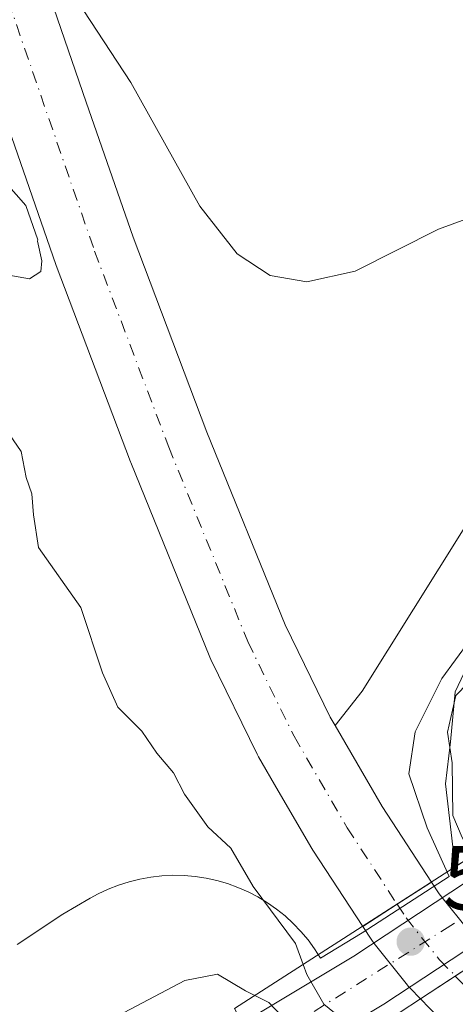
# Model space of a CAD drawing. Units: metres. Extents: x 631018 to 634515, y 4745873 to 4748252.
# Drawn here: x 632330 to 632378, y 4747106 to 4747214 of the extents above; entities that cross this region are included whole.
import ezdxf

# ---------------------------------------------------------------- set-up
doc = ezdxf.new("R2010")
doc.units = ezdxf.units.M
doc.header["$MEASUREMENT"] = 0
doc.linetypes.add('DGN Style 4', pattern=[2.6384748266838614, 1.318413404963828, -0.6592067024819142, 0.001648016756204785, -0.6592067024819142])
for name, color, linetype, lineweight in [('Arbolado forestal CxS', 92, 'Continuous', 0), ('Camino Cxs', 7, 'Continuous', 0), ('Carretera de calzada única Cxs', 7, 'Continuous', 13), ('Carretera de calzada única eje', 7, 'DGN Style 4', 0), ('Corriente natural Cxs', 4, 'Continuous', 13), ('Corriente natural eje', 4, 'DGN Style 4', 0), ('Corriente natural eje oculto', 9, 'DGN Style 4', 0), ('Corriente natural oculto Cxs', 9, 'Continuous', 13), ('Curva de nivel normal', 30, 'Continuous', 0), ('Espacio natural protegido', 121, 'Continuous', 13), ('Espacio natural protegido CxS', 121, 'Continuous', 0), ('Núcleo urbano CxS', 7, 'Continuous', 0), ('Puente Cxs', 1, 'Continuous', 13), ('Punto de cota en terreno', 7, 'Continuous', 0), ('Rótulo de punto de cota en construcción', 7, 'Continuous', 0), ('Suelo desnudo CxS', 253, 'Continuous', 0)]:
    doc.layers.add(name, color=color, linetype=linetype, lineweight=lineweight)
doc.styles.add('Style-Arial', font='txt')

# ---------------------------------------------------------------- blocks, each defined once
blk = doc.blocks.new('5PATER')
at = {"layer": 'Punto de cota en terreno', "linetype": 'Continuous', "lineweight": 0}
h = blk.add_hatch(color=51, dxfattribs=at)
edge = h.paths.add_edge_path()
edge.add_ellipse((0, 0), major_axis=(-0.1095731443231308, -0.1110710700762829), ratio=0.9994222409660322, start_angle=0, end_angle=360)

msp = doc.modelspace()

# ---------------------------------------------------------------- linework, layer by layer
at = {"layer": 'Arbolado forestal CxS', "color": 92, "linetype": 'Continuous', "lineweight": 0, "extrusion": (0.06212192792471671, -0.09454939430137645, 0.9935800310534422), "elevation": -408970.5904620072, "flags": 128}
msp.add_lwpolyline([(3135257.2755602, 3597008.671307758), (3135235.728868657, 3597006.853068667), (3135216.41396411, 3596997.933469428), (3135211.846942407, 3596996.403276478)], dxfattribs=at)
at = {"layer": 'Arbolado forestal CxS', "color": 92, "linetype": 'Continuous', "lineweight": 0}
for points in [[(632424.6171000004, 4747286.308300001, 591.7847999999941), (632428.0129000006, 4747269.317500001, 591.8880999999965), (632430.2763, 4747245.5297, 591.5366000000067), (632422.7679000003, 4747228.6031, 591.2351999999955), (632407.6331000002, 4747200.2203, 590.4437999999936), (632396.3113000002, 4747171.901900001, 589.7464999999938), (632379.2956999998, 4747158.560500001, 589.5408000000025), (632368.0195000004, 4747140.5481, 588.5280999999959), (632365.0377000002, 4747136.769300001, 588.358600000007), (632364.5020000003, 4747137.691400001, 588.3898000000045), (632359.5510999998, 4747147.817, 589.0108999999939), (632350.9497999996, 4747169.0032, 588.8576999999932), (632342.8305000003, 4747190.455600001, 588.659599999999), (632337.6645999998, 4747205.316199999, 588.0356000000029), (632332.5546000004, 4747220.2761, 588.876900000003), (632330.6697000006, 4747225.6984, 589.5296999999991), (632330.5467999997, 4747226.0075, 589.5531999999948), (632328.2467999998, 4747231.217499999, 589.6453000000038)], [(632294.8065999999, 4747276.371099999, 589.6119999999937), (632293.6664000005, 4747266.8508, 589.4382000000041), (632295.7301000003, 4747259.5483, 589.5359000000026), (632297.6350999996, 4747255.897, 589.4630999999936), (632300.6513999999, 4747250.182, 589.3800999999949), (632304.6201, 4747246.054500001, 589.4884000000021), (632308.1125999996, 4747242.4033, 589.4692000000068), (632311.6051000003, 4747240.657000001, 589.7758999999933), (632315.5739000002, 4747239.2283, 589.7727000000014), (632320.8126999997, 4747237.640799999, 589.7635000000009), (632325.4773000004, 4747235.532600001, 589.824299999993), (632325.8063000003, 4747235.0876, 589.7992999999988), (632327.9062999999, 4747231.8476, 589.6459000000032), (632328.0272000004, 4747231.6501, 589.6478999999963), (632328.2467999998, 4747231.217499999, 589.6453000000038), (632330.5467999997, 4747226.0075, 589.5531999999948), (632330.6697000006, 4747225.6984, 589.5296999999991), (632332.5546000004, 4747220.2761, 588.876900000003), (632337.6645999998, 4747205.316199999, 588.0356000000029), (632342.8305000003, 4747190.455600001, 588.659599999999), (632350.9497999996, 4747169.0032, 588.8576999999932), (632359.5510999998, 4747147.817, 589.0108999999939), (632364.5020000003, 4747137.691400001, 588.3898000000045), (632365.0377000002, 4747136.769300001, 588.358600000007)], [(632329.1556000002, 4747202.384, 589.6183000000019), (632334.3496000003, 4747187.442500001, 589.5532999999997), (632334.3815000001, 4747187.3541, 589.5492999999988), (632342.5515000002, 4747165.767200001, 588.9198000000034), (632342.5905999999, 4747165.667300001, 588.915599999993), (632351.2706000004, 4747144.2873, 588.4113000000071), (632351.3975000001, 4747144.0034, 588.400999999998), (632356.4874999998, 4747133.593400001, 588.3307000000059), (632356.6359999999, 4747133.314900001, 588.3334000000032), (632358.8021999998, 4747129.586100001, 588.7250000000058), (632362.4890000002, 4747123.239700001, 588.3334000000032), (632362.6131999996, 4747123.0383, 588.3043999999937), (632368.0815000003, 4747114.6711, 588.0914000000049), (632369.0832000002, 4747113.138300001, 588.1125000000029), (632369.3362999996, 4747112.789000001, 588.1138999999966), (632373.0163000004, 4747108.188999999, 587.9042000000045), (632373.0828999998, 4747108.107600001, 587.8994999999995), (632373.2991000004, 4747107.867900001, 587.8840000000055), (632374.4309, 4747106.700400001, 587.8785000000062), (632377.4190999996, 4747103.617900001, 587.6594000000041)], [(632329.1556000002, 4747202.384, 589.6183000000019), (632334.3496000003, 4747187.442500001, 589.5532999999997), (632334.3815000001, 4747187.3541, 589.5492999999988), (632342.5515000002, 4747165.767200001, 588.9198000000034), (632342.5905999999, 4747165.667300001, 588.915599999993), (632351.2706000004, 4747144.2873, 588.4113000000071), (632351.3975000001, 4747144.0034, 588.400999999998), (632356.4874999998, 4747133.593400001, 588.3307000000059), (632356.6359999999, 4747133.314900001, 588.3334000000032), (632358.8021999998, 4747129.586100001, 588.7250000000058), (632362.4890000002, 4747123.239700001, 588.3334000000032), (632362.6131999996, 4747123.0383, 588.3043999999937), (632368.0815000003, 4747114.6711, 588.0914000000049), (632369.0832000002, 4747113.138300001, 588.1125000000029), (632369.3362999996, 4747112.789000001, 588.1138999999966), (632373.0163000004, 4747108.188999999, 587.9042000000045), (632373.0828999998, 4747108.107600001, 587.8994999999995), (632373.2991000004, 4747107.867900001, 587.8840000000055), (632374.4309, 4747106.700400001, 587.8785000000062), (632377.4190999996, 4747103.617900001, 587.6594000000041)]]:
    msp.add_polyline3d(points, dxfattribs=at)
at = {"layer": 'Camino Cxs', "color": 7, "linetype": 'Continuous', "lineweight": 0}
msp.add_polyline3d([(632380.5680999998, 4747122.688100001, 596.5804999999964), (632378.2676999997, 4747121.211100001, 596.9864999999991), (632377.1737000003, 4747130.327299999, 595.3472000000038), (632377.7188999997, 4747134.9597, 595.498900000006), (632378.2679000003, 4747140.4509, 593.1753999999928), (632380.5746999999, 4747145.352700001, 590.6521999999968), (632384.9937000005, 4747149.4957, 590.0972000000038), (632391.6271000003, 4747155.333100001, 590.1003000000055), (632403.2156999996, 4747165.341499999, 590.2764000000025), (632408.0975000003, 4747170.7369, 590.2593999999954), (632411.9599000001, 4747177.689300001, 590.3824000000022), (632414.5504999999, 4747184.166099999, 594.9980000000069), (632416.1195, 4747189.9191, 594.359700000001), (632418.4929000001, 4747189.2719, 592.256899999993), (632416.8869000003, 4747183.383099999, 592.199299999993), (632414.1860999997, 4747176.630899999, 590.7102000000014), (632410.1108999997, 4747169.295700001, 590.7719999999972), (632404.9382999997, 4747163.578700001, 590.7681000000011), (632393.2437000005, 4747153.478700001, 590.4982000000019), (632386.6479000002, 4747147.674500001, 590.4775999999983), (632382.6003000002, 4747143.879699999, 590.5320999999967), (632380.6737000003, 4747139.785700001, 592.1680000000051), (632380.1645000001, 4747134.693499999, 593.6457999999984), (632379.6511000004, 4747130.3301, 593.8328000000038)], close=True, dxfattribs=at)
msp.add_polyline3d([(632378.2676999997, 4747121.211100001, 596.9864999999991), (632377.1737000003, 4747130.327299999, 595.3472000000038), (632377.7188999997, 4747134.9597, 595.498900000006), (632378.2679000003, 4747140.4509, 593.1753999999928), (632380.5746999999, 4747145.352700001, 590.6521999999968), (632384.9937000005, 4747149.4957, 590.0972000000038), (632391.6271000003, 4747155.333100001, 590.1003000000055), (632403.2156999996, 4747165.341499999, 590.2764000000025), (632408.0975000003, 4747170.7369, 590.2593999999954), (632411.9599000001, 4747177.689300001, 590.3824000000022), (632414.5504999999, 4747184.166099999, 594.9980000000069), (632416.1195, 4747189.9191, 594.359700000001), (632418.4929000001, 4747189.2719, 592.256899999993), (632416.8869000003, 4747183.383099999, 592.199299999993), (632414.1860999997, 4747176.630899999, 590.7102000000014), (632410.1108999997, 4747169.295700001, 590.7719999999972), (632404.9382999997, 4747163.578700001, 590.7681000000011), (632393.2437000005, 4747153.478700001, 590.4982000000019), (632386.6479000002, 4747147.674500001, 590.4775999999983), (632382.6003000002, 4747143.879699999, 590.5320999999967), (632380.6737000003, 4747139.785700001, 592.1680000000051), (632380.1645000001, 4747134.693499999, 593.6457999999984), (632379.6511000004, 4747130.3301, 593.8328000000038), (632380.5680999998, 4747122.688100001, 596.5804999999964)], dxfattribs=at)
at = {"layer": 'Carretera de calzada única Cxs', "color": 7, "linetype": 'Continuous', "lineweight": 13, "extrusion": (0.5241745562213533, -0.8332333416260845, 0.1759637264119397), "elevation": -3623875.796423825, "flags": 128}
msp.add_lwpolyline([(3063003.381237783, 648385.737887195), (3063017.691464828, 648384.0597018843), (3063032.676583472, 648385.9126135105)], dxfattribs=at)
at = {"layer": 'Carretera de calzada única Cxs', "color": 7, "linetype": 'Continuous', "lineweight": 13, "extrusion": (-0.1424518392988753, -0.0941536984676292, 0.9853134295975238), "elevation": -536452.6796897853, "flags": 128}
msp.add_lwpolyline([(-3611561.162118248, 3099008.495325097), (-3611561.162118248, 3098992.340063458)], dxfattribs=at)
at = {"layer": 'Carretera de calzada única Cxs', "color": 7, "linetype": 'Continuous', "lineweight": 13}
msp.add_polyline3d([(632370.4200999998, 4747106.100099999, 595.999299999996), (632357.7301000003, 4747098.4901, 598.6444999999949), (632356.2801000001, 4747101.2601, 598.689400000003), (632354.8300999999, 4747104.020099999, 598.0598999999929), (632367.1001000004, 4747111.390100001, 596.4079000000056), (632379.6103999997, 4747119.645400001, 598.2317999999941), (632381.8788999999, 4747121.142300001, 597.8089999999938), (632383.8000999996, 4747122.4101, 597.8390999999974), (632389.4600999998, 4747126.5601, 598.7170000000042), (632393.2500999998, 4747121.590100001, 599.2553000000044), (632387.3501000004, 4747117.290100001, 599.4630000000034), (632385.9373000005, 4747116.3563, 598.9551999999967), (632383.6995999999, 4747114.8773, 598.7578999999969)], close=True, dxfattribs=at)
at = {"layer": 'Carretera de calzada única eje', "color": 7, "linetype": 'DGN Style 4', "lineweight": 0}
msp.add_polyline3d([(632391.3501000004, 4747124.0801, 599.4459000000061), (632382.6794999996, 4747118.1249, 599.6382000000012), (632377.7801000001, 4747114.7601, 598.0176000000065), (632356.2801000001, 4747101.2601, 598.689400000003)], dxfattribs=at)
at = {"layer": 'Corriente natural Cxs', "color": 4, "linetype": 'Continuous', "lineweight": 13, "extrusion": (0.5402745628535311, -0.8414887977468423, 3.307599758750533e-09), "elevation": -3652991.428553452, "flags": 128}
msp.add_lwpolyline([(3096884.960617697, 587.9345826335683), (3096880.460498372, 587.7278826335732), (3096875.960379049, 588.1034826335728)], dxfattribs=at)
at = {"layer": 'Corriente natural Cxs', "color": 4, "linetype": 'Continuous', "lineweight": 13, "extrusion": (0.5482673899695809, -0.8363030964285278, 1.113950709719159e-09), "elevation": -3623309.753907436, "flags": 128}
msp.add_lwpolyline([(3131540.495199316, 587.8825361884781), (3131545.077270119, 587.5098361884709), (3131549.659340921, 588.2262361884757)], dxfattribs=at)
at = {"layer": 'Corriente natural Cxs', "color": 4, "linetype": 'Continuous', "lineweight": 13}
for points in [[(632328.2467999998, 4747231.217499999, 589.6453000000038), (632330.5467999997, 4747226.0075, 589.5531999999948), (632330.6697000006, 4747225.6984, 589.5296999999991), (632332.5546000004, 4747220.2761, 588.876900000003), (632337.6645999998, 4747205.316199999, 588.0356000000029), (632342.8305000003, 4747190.455600001, 588.659599999999), (632350.9497999996, 4747169.0032, 588.8576999999932), (632359.5510999998, 4747147.817, 589.0108999999939), (632364.5020000003, 4747137.691400001, 588.3898000000045), (632365.0377000002, 4747136.769300001, 588.358600000007), (632370.2117, 4747127.8629, 588.0084000000061), (632375.6551000001, 4747119.533700001, 587.9225000000006)], [(632332.5546000004, 4747220.2761, 588.876900000003), (632337.6645999998, 4747205.316199999, 588.0356000000029), (632342.8305000003, 4747190.455600001, 588.659599999999), (632350.9497999996, 4747169.0032, 588.8576999999932), (632359.5510999998, 4747147.817, 589.0108999999939), (632364.5020000003, 4747137.691400001, 588.3898000000045), (632365.0377000002, 4747136.769300001, 588.358600000007), (632370.2117, 4747127.8629, 588.0084000000061), (632375.6551000001, 4747119.533700001, 587.9225000000006), (632371.8683000002, 4747117.102399999, 587.7158000000054), (632368.0815000003, 4747114.6711, 588.0914000000049), (632362.6131999996, 4747123.0383, 588.3043999999937), (632362.4890000002, 4747123.239700001, 588.3334000000032), (632358.8021999998, 4747129.586100001, 588.7250000000058), (632356.6359999999, 4747133.314900001, 588.3334000000032), (632356.4874999998, 4747133.593400001, 588.3307000000059), (632351.3975000001, 4747144.0034, 588.400999999998), (632351.2706000004, 4747144.2873, 588.4113000000071), (632342.5905999999, 4747165.667300001, 588.915599999993), (632342.5515000002, 4747165.767200001, 588.9198000000034), (632334.3815000001, 4747187.3541, 589.5492999999988), (632334.3496000003, 4747187.442500001, 589.5532999999997), (632329.1556000002, 4747202.384, 589.6183000000019)], [(632368.0815000003, 4747114.6711, 588.0914000000049), (632362.6131999996, 4747123.0383, 588.3043999999937), (632362.4890000002, 4747123.239700001, 588.3334000000032), (632358.8021999998, 4747129.586100001, 588.7250000000058), (632356.6359999999, 4747133.314900001, 588.3334000000032), (632356.4874999998, 4747133.593400001, 588.3307000000059), (632351.3975000001, 4747144.0034, 588.400999999998), (632351.2706000004, 4747144.2873, 588.4113000000071), (632342.5905999999, 4747165.667300001, 588.915599999993), (632342.5515000002, 4747165.767200001, 588.9198000000034), (632334.3815000001, 4747187.3541, 589.5492999999988), (632334.3496000003, 4747187.442500001, 589.5532999999997), (632329.1556000002, 4747202.384, 589.6183000000019)], [(632408.199, 4747079.085700001, 586.5917999999947), (632406.6322, 4747080.6733, 586.6613999999972), (632401.9669000005, 4747085.027000001, 586.7774000000063), (632397.2498000005, 4747089.132900001, 586.9404999999971), (632387.6662, 4747095.968900001, 587.1692000000039), (632377.9753000002, 4747103.131300001, 587.6196000000054), (632377.7576000001, 4747103.3029, 587.6328000000067), (632377.4190999996, 4747103.617900001, 587.6594000000041), (632374.4309, 4747106.700400001, 587.8785000000062)]]:
    msp.add_polyline3d(points, dxfattribs=at)
msp.add_polyline3d([(632415.8699000003, 4747084.1249, 587.5524000000005), (632412.0154999997, 4747081.592900001, 587.0515000000014), (632408.199, 4747079.085700001, 586.5917999999947), (632406.6322, 4747080.6733, 586.6613999999972), (632401.9669000005, 4747085.027000001, 586.7774000000063), (632397.2498000005, 4747089.132900001, 586.9404999999971), (632387.6662, 4747095.968900001, 587.1692000000039), (632377.9753000002, 4747103.131300001, 587.6196000000054), (632377.7576000001, 4747103.3029, 587.6328000000067), (632377.4190999996, 4747103.617900001, 587.6594000000041), (632374.4309, 4747106.700400001, 587.8785000000062), (632378.2629000006, 4747109.2126, 587.505799999999), (632382.0948999999, 4747111.7248, 588.2222000000038), (632383.6229999998, 4747110.148499999, 588.1502999999939), (632392.9541999997, 4747103.251499999, 588.1465999999928), (632402.6531999996, 4747096.333699999, 588.2048000000068), (632402.9636000004, 4747096.0908, 588.1686999999947), (632407.9346000003, 4747091.7643, 587.7241999999969), (632408.0503000002, 4747091.6601, 587.7262000000047), (632412.8403000003, 4747087.190099999, 587.7448000000004), (632412.9730000002, 4747087.061000001, 587.741200000004), (632415.2339000005, 4747084.770099999, 587.609700000001)], close=True, dxfattribs=at)
at = {"layer": 'Corriente natural eje', "color": 4, "linetype": 'DGN Style 4', "lineweight": 0}
for points in [[(632349.8923000004, 4747379.565400001, 590.668399999995), (632345.7801000001, 4747371.3201, 590.4765000000043), (632338.7500999998, 4747359.9301, 590.483600000007), (632309.1700999998, 4747318.720100001, 590.3800999999949), (632302.3601000002, 4747308.190099999, 590.1180000000022), (632296.1101000002, 4747297.1501, 590.0108000000037), (632292.4600999998, 4747288.550100001, 589.7981), (632290.3501000004, 4747279.610099999, 589.6821000000054), (632290.3191000001, 4747277.322100001, 589.6296000000002), (632289.3800999997, 4747264.469599999, 589.9238999999943), (632292.0789000001, 4747255.1033, 589.247199999998), (632296.0476000002, 4747248.435799999, 588.9351000000024), (632305.4139, 4747239.069499999, 589.2553999999947), (632310.9700999996, 4747235.1007, 589.618100000007), (632314.7801999999, 4747233.672, 589.4983000000066), (632320.0188999996, 4747231.4495, 589.2709999999934), (632325.551, 4747226.181500001, 589.056500000006), (632326.4301000005, 4747224.190099999, 588.9894000000058), (632338.6001000004, 4747188.920100001, 589.0589999999938), (632346.7600999996, 4747167.360099999, 588.7946999999986), (632355.4401000004, 4747145.9801, 588.8960999999981), (632360.5301000001, 4747135.5701, 588.351800000004), (632366.3800999997, 4747125.5001, 588.079899999997), (632371.8683000002, 4747117.102399999, 587.7158000000054)], [(632378.2629000006, 4747109.2126, 587.505799999999), (632380.6501000002, 4747106.7501, 587.3417999999947), (632390.3101000005, 4747099.610099999, 587.3034000000043), (632400.0401, 4747092.670100001, 587.1803000000073), (632404.9801000003, 4747088.370100001, 587.1925000000047), (632409.7701000003, 4747083.9001, 587.0950000000012), (632412.0154999997, 4747081.592900001, 587.0515000000014)]]:
    msp.add_polyline3d(points, dxfattribs=at)
at = {"layer": 'Corriente natural eje oculto', "color": 9, "linetype": 'DGN Style 4', "lineweight": 0}
msp.add_polyline3d([(632371.8683000002, 4747117.102399999, 587.7158000000054), (632372.8501000004, 4747115.600099999, 587.7373999999982), (632376.5301000001, 4747111.0001, 587.5282000000007), (632378.2629000006, 4747109.2126, 587.505799999999)], dxfattribs=at)
at = {"layer": 'Corriente natural oculto Cxs', "color": 9, "linetype": 'Continuous', "lineweight": 13, "extrusion": (0.5402745628535311, -0.8414887977468423, 3.307599758750533e-09), "elevation": -3652991.428553452, "flags": 128}
msp.add_lwpolyline([(3096884.960617697, 587.9345826335683), (3096880.460498372, 587.7278826335732), (3096875.960379049, 588.1034826335728)], dxfattribs=at)
at = {"layer": 'Corriente natural oculto Cxs', "color": 9, "linetype": 'Continuous', "lineweight": 13, "extrusion": (0.5482673899695809, -0.8363030964285278, 1.113950709719159e-09), "elevation": -3623309.753907436, "flags": 128}
msp.add_lwpolyline([(3131540.495199316, 587.8825361884781), (3131545.077270119, 587.5098361884709), (3131549.659340921, 588.2262361884757)], dxfattribs=at)
at = {"layer": 'Corriente natural oculto Cxs', "color": 9, "linetype": 'Continuous', "lineweight": 13}
msp.add_polyline3d([(632382.0948999999, 4747111.7248, 588.2222000000038), (632378.2629000006, 4747109.2126, 587.505799999999), (632374.4309, 4747106.700400001, 587.8785000000062), (632373.2991000004, 4747107.867900001, 587.8840000000055), (632373.0828999998, 4747108.107600001, 587.8994999999995), (632373.0162000004, 4747108.188999999, 587.9042000000045), (632369.3361999998, 4747112.789000001, 588.1138999999966), (632369.0832000002, 4747113.138300001, 588.1125000000029), (632368.0815000003, 4747114.6711, 588.0914000000049), (632371.8683000002, 4747117.102399999, 587.7158000000054), (632375.6551000001, 4747119.533700001, 587.9225000000006), (632376.4989, 4747118.2426, 587.8190000000031), (632379.9101999998, 4747113.978499999, 588.2011999999959)], close=True, dxfattribs=at)
for points in [[(632375.6551000001, 4747119.533700001, 587.9225000000006), (632376.4989, 4747118.2426, 587.8190000000031), (632379.9101999998, 4747113.978499999, 588.2011999999959), (632382.0948999999, 4747111.7248, 588.2222000000038)], [(632374.4309, 4747106.700400001, 587.8785000000062), (632373.2991000004, 4747107.867900001, 587.8840000000055), (632373.0828999998, 4747108.107600001, 587.8994999999995), (632373.0162000004, 4747108.188999999, 587.9042000000045), (632369.3361999998, 4747112.789000001, 588.1138999999966), (632369.0832000002, 4747113.138300001, 588.1125000000029), (632368.0815000003, 4747114.6711, 588.0914000000049)]]:
    msp.add_polyline3d(points, dxfattribs=at)
at = {"layer": 'Curva de nivel normal', "color": 30, "linetype": 'Continuous', "lineweight": 0, "flags": 128}
for points, elevation in [([(632332.9500000002, 4747222.199999999), (632342.5899999999, 4747207.480000001), (632350.1699999999, 4747193.869999999), (632354.2599999999, 4747188.640000001), (632357.9100000003, 4747186.24), (632361.9299999997, 4747185.539999999), (632367.2400000002, 4747186.710000001), (632376.4100000003, 4747191.33), (632380.9100000003, 4747192.99), (632384.1399999997, 4747192.939999999), (632387.0700000003, 4747191.42), (632390.3499999996, 4747187.689999999), (632395.3300000001, 4747177.980000001), (632398.1900000004, 4747166.980000001), (632396.8499999996, 4747160.460000001), (632392.5499999998, 4747154.699999999), (632378.3200000003, 4747140.039999999), (632377.4199999999, 4747136.039999999), (632377.9299999997, 4747132.67), (632378.0099999999, 4747126.850000001), (632379.0199999996, 4747124.430000001), (632380.0705000004, 4747122.369000001)], 590), ([(632328.9600000001, 4747186.32), (632331.4500000002, 4747185.880000001), (632332.7000000002, 4747186.699999999), (632332.7800000003, 4747187.850000001), (632332.3099999997, 4747190.01), (632332.3468000004, 4747190.158299999), (632331.0327000003, 4747193.9387), (632331.0300000003, 4747193.939999999), (632328.0700000003, 4747197.289999999)], 590), ([(632361.54, 4747110.470000001), (632360.7000000002, 4747112.779999999), (632356.0199999996, 4747119.039999999), (632353.5899999999, 4747123.279999999), (632351.0700000003, 4747125.600000001), (632348.4900000002, 4747129.199999999), (632347.2599999999, 4747131.539999999), (632345.4400000004, 4747133.699999999), (632343.79, 4747136.119999999), (632341.1600000003, 4747138.77), (632339.4800000006, 4747142.550000001), (632337.0999999996, 4747149.720000001), (632332.4199999999, 4747156.34), (632331.8899999997, 4747159.930000001), (632331.6799999997, 4747162.24), (632331.0800000001, 4747164.02), (632330.5300000003, 4747166.890000001), (632328.4500000002, 4747169.92)], 590), ([(632356.2199999997, 4747107.060000001), (632355.1799999997, 4747107.58), (632352.1200000001, 4747109.42), (632348.54, 4747108.699999999), (632297.7599999999, 4747081.960000001), (632276.7599999999, 4747075.91), (632270, 4747075.82), (632265.7400000002, 4747077.640000001), (632264.1500000004, 4747079.67), (632263.3600000005, 4747082), (632261.3700000001, 4747086.34), (632260, 4747092.859999999), (632257.8799999999, 4747098.75), (632252.3200000003, 4747109.560000001), (632248.3399999999, 4747115.25), (632243.8600000005, 4747121.439999999), (632237.6900000004, 4747128.84), (632228, 4747141.850000001), (632223.0300000003, 4747150.180000001), (632217.1200000001, 4747159.960000001)], 595), ([(632361.54, 4747110.470000001), (632361.9299999997, 4747109.380000001), (632363.8099999997, 4747106.100000001), (632366.1399999997, 4747104.220000001), (632367.9199999999, 4747102.600000001), (632367.9683999997, 4747102.4637)], 590), ([(632356.2199999997, 4747107.060000001), (632357.7599999999, 4747106.289999999), (632359.8700000001, 4747104.07), (632360.7699999996, 4747101.060000001), (632360.6699999999, 4747097.6798)], 595)]:
    msp.add_lwpolyline(points, dxfattribs=dict(at, elevation=elevation))
at = {"layer": 'Espacio natural protegido', "color": 121, "linetype": 'Continuous', "lineweight": 13, "flags": 128}
msp.add_lwpolyline([(632379.7943000012, 4747146.015400001), (632376.7662000012, 4747141.937400003), (632375.1301000013, 4747138.629400001), (632373.8670000012, 4747136.076500001), (632373.1659000019, 4747131.458500001), (632375.1758000002, 4747125.506500001), (632377.5956000012, 4747120.137499998), (632368.6285000012, 4747114.346600002), (632368.0114000018, 4747113.967599999), (632363.4543000018, 4747111.165700001), (632362.7994000019, 4747112.194700004), (632362.0784000012, 4747113.1777), (632361.2954000003, 4747114.111700002), (632360.4515000012, 4747114.9917), (632359.5525000015, 4747115.814699999), (632358.6015000006, 4747116.576700001), (632357.6025000003, 4747117.275699997), (632356.5595000022, 4747117.906700001), (632355.4775000006, 4747118.468800004), (632354.3606000004, 4747118.957799999), (632353.214600001, 4747119.372800001), (632352.043600001, 4747119.712800001), (632350.8536000019, 4747119.973800001), (632349.6476, 4747120.156800001), (632348.4336000013, 4747120.260900003), (632347.2145999996, 4747120.2839), (632345.9966000012, 4747120.227900002), (632344.785600001, 4747120.091899998), (632343.5856000007, 4747119.876900002), (632342.4025999998, 4747119.584000002), (632341.2406000021, 4747119.213), (632340.1056000005, 4747118.768000001), (632339.0026000022, 4747118.249), (632338.1125000018, 4747117.762), (632335.1255000017, 4747116.0201), (632330.102400002, 4747112.665200002)], dxfattribs=at)
at = {"layer": 'Espacio natural protegido CxS', "color": 121, "linetype": 'Continuous', "lineweight": 0, "flags": 128}
msp.add_lwpolyline([(632379.7943000006, 4747146.0154), (632376.7662000007, 4747141.937400001), (632375.1301000008, 4747138.6294), (632373.8670000006, 4747136.076500001), (632373.1659000012, 4747131.458500001), (632375.1757999996, 4747125.5065), (632377.5956000006, 4747120.137499999), (632368.6285000006, 4747114.346600001), (632368.0114000012, 4747113.967599999), (632363.4543000013, 4747111.1657), (632362.7993999991, 4747112.194700002), (632362.0784000006, 4747113.1777), (632361.2953999997, 4747114.111700002), (632360.4515000007, 4747114.991699999), (632359.552500001, 4747115.8147), (632358.6015, 4747116.5767), (632357.6024999997, 4747117.275699998), (632356.5594999995, 4747117.9067), (632355.4775, 4747118.468800002), (632354.3605999998, 4747118.9578), (632353.2146000006, 4747119.3728), (632352.0436000006, 4747119.7128), (632350.8535999992, 4747119.9738), (632349.6475999994, 4747120.1568), (632348.4336000007, 4747120.260900001), (632347.2145999991, 4747120.283899999), (632345.9966000007, 4747120.227900002), (632344.7856000004, 4747120.091899999), (632343.5856000001, 4747119.876900001), (632342.4025999992, 4747119.584000001), (632341.2405999993, 4747119.212999999), (632340.1055999999, 4747118.768), (632339.0025999994, 4747118.249), (632338.1124999989, 4747117.761999999), (632335.1255000011, 4747116.020099999), (632330.1023999992, 4747112.665200002)], dxfattribs=at)
at = {"layer": 'Núcleo urbano CxS', "color": 7, "linetype": 'Continuous', "lineweight": 0, "extrusion": (0.06212192792471671, -0.09454939430137645, 0.9935800310534422), "elevation": -408970.5904620072, "flags": 128}
msp.add_lwpolyline([(3135257.2755602, 3597008.671307758), (3135235.728868657, 3597006.853068667), (3135216.41396411, 3596997.933469428), (3135211.846942407, 3596996.403276478)], dxfattribs=at)
at = {"layer": 'Núcleo urbano CxS', "color": 7, "linetype": 'Continuous', "lineweight": 0}
for points in [[(632485.5225000001, 4747194.442500001, 595.7109000000055), (632457.2978999997, 4747156.487700001, 593.227899999998), (632429.0734999999, 4747127.2919, 591.931500000006), (632412.9515000005, 4747112.346100001, 590.619200000001), (632406.0499, 4747107.7763, 590.1628999999957), (632398.7671999997, 4747102.112299999, 588.8754999999946), (632396.1836999999, 4747100.948100001, 588.244399999996), (632392.9541999997, 4747103.251499999, 588.1465999999928), (632383.6229999998, 4747110.148499999, 588.1502999999939), (632382.0949999997, 4747111.7248, 588.2222999999941), (632379.9101999998, 4747113.978499999, 588.2011999999959), (632376.4989, 4747118.2426, 587.8190000000031), (632375.6551000001, 4747119.533700001, 587.9225000000006), (632370.2117, 4747127.8629, 588.0084000000061), (632365.0377000002, 4747136.769300001, 588.358600000007), (632368.0195000004, 4747140.5481, 588.5280999999959), (632379.2956999998, 4747158.560500001, 589.5408000000025), (632396.3113000002, 4747171.901900001, 589.7464999999938), (632411.5566999996, 4747184.7119, 590.2112999999954), (632431.9955000002, 4747214.880899999, 591.0776999999945), (632458.2739000004, 4747273.2731, 594.2094999999972), (632477.7395000001, 4747311.2281, 597.1996999999974)], [(632365.0377000002, 4747136.769300001, 588.358600000007), (632370.2117, 4747127.8629, 588.0084000000061), (632375.6551000001, 4747119.533700001, 587.9225000000006), (632376.4989, 4747118.2426, 587.8190000000031), (632379.9101999998, 4747113.978499999, 588.2011999999959), (632382.0949999997, 4747111.7248, 588.2222999999941), (632383.6229999998, 4747110.148499999, 588.1502999999939), (632392.9541999997, 4747103.251499999, 588.1465999999928), (632396.1836999999, 4747100.948100001, 588.244399999996)]]:
    msp.add_polyline3d(points, dxfattribs=at)
at = {"layer": 'Puente Cxs', "color": 1, "linetype": 'Continuous', "lineweight": 13}
msp.add_polyline3d([(632394.5500999996, 4747119.890100001, 598.425700000007), (632358.7801000001, 4747096.440099999, 597.8941000000051), (632357.7301000003, 4747098.4901, 598.6444999999949), (632356.2801000001, 4747101.2601, 598.689400000003), (632354.8300999999, 4747104.020099999, 598.0598999999929), (632354.0000999998, 4747105.630100001, 597.4379999999946), (632388.5301000001, 4747127.800100001, 598.1858999999968), (632389.4600999998, 4747126.5601, 598.7170000000042), (632393.2500999998, 4747121.590100001, 599.2553000000044)], close=True, dxfattribs=at)
msp.add_polyline3d([(632394.5500999996, 4747119.890100001, 598.425700000007), (632358.7801000001, 4747096.440099999, 597.8941000000051), (632357.7301000003, 4747098.4901, 598.6444999999949), (632356.2801000001, 4747101.2601, 598.689400000003), (632354.8300999999, 4747104.020099999, 598.0598999999929), (632354.0000999998, 4747105.630100001, 597.4379999999946), (632388.5301000001, 4747127.800100001, 598.1858999999968), (632389.4600999998, 4747126.5601, 598.7170000000042), (632393.2500999998, 4747121.590100001, 599.2553000000044), (632394.5500999996, 4747119.890100001, 598.425700000007)], dxfattribs=at)
at = {"layer": 'Suelo desnudo CxS', "color": 253, "linetype": 'Continuous', "lineweight": 0}
for points in [[(632294.8065999999, 4747276.371099999, 589.6119999999937), (632293.6664000005, 4747266.8508, 589.4382000000041), (632295.7301000003, 4747259.5483, 589.5359000000026), (632297.6350999996, 4747255.897, 589.4630999999936), (632300.6513999999, 4747250.182, 589.3800999999949), (632304.6201, 4747246.054500001, 589.4884000000021), (632308.1125999996, 4747242.4033, 589.4692000000068), (632311.6051000003, 4747240.657000001, 589.7758999999933), (632315.5739000002, 4747239.2283, 589.7727000000014), (632320.8126999997, 4747237.640799999, 589.7635000000009), (632325.4773000004, 4747235.532600001, 589.824299999993), (632325.8063000003, 4747235.0876, 589.7992999999988), (632327.9062999999, 4747231.8476, 589.6459000000032), (632328.0272000004, 4747231.6501, 589.6478999999963), (632328.2467999998, 4747231.217499999, 589.6453000000038), (632330.5467999997, 4747226.0075, 589.5531999999948), (632330.6697000006, 4747225.6984, 589.5296999999991), (632332.5546000004, 4747220.2761, 588.876900000003), (632337.6645999998, 4747205.316199999, 588.0356000000029), (632342.8305000003, 4747190.455600001, 588.659599999999), (632350.9497999996, 4747169.0032, 588.8576999999932), (632359.5510999998, 4747147.817, 589.0108999999939), (632364.5020000003, 4747137.691400001, 588.3898000000045), (632365.0377000002, 4747136.769300001, 588.358600000007)], [(632328.2467999998, 4747231.217499999, 589.6453000000038), (632330.5467999997, 4747226.0075, 589.5531999999948), (632330.6697000006, 4747225.6984, 589.5296999999991), (632332.5546000004, 4747220.2761, 588.876900000003), (632337.6645999998, 4747205.316199999, 588.0356000000029), (632342.8305000003, 4747190.455600001, 588.659599999999), (632350.9497999996, 4747169.0032, 588.8576999999932), (632359.5510999998, 4747147.817, 589.0108999999939), (632364.5020000003, 4747137.691400001, 588.3898000000045), (632365.0377000002, 4747136.769300001, 588.358600000007), (632370.2117, 4747127.8629, 588.0084000000061), (632375.6551000001, 4747119.533700001, 587.9225000000006), (632376.4989, 4747118.2426, 587.8190000000031), (632379.9101999998, 4747113.978499999, 588.2011999999959), (632382.0949999997, 4747111.7248, 588.2222999999941), (632383.6229999998, 4747110.148499999, 588.1502999999939), (632392.9541999997, 4747103.251499999, 588.1465999999928)], [(632377.4190999996, 4747103.617900001, 587.6594000000041), (632374.4309, 4747106.700400001, 587.8785000000062), (632373.2991000004, 4747107.867900001, 587.8840000000055), (632373.0828999998, 4747108.107600001, 587.8994999999995), (632373.0163000004, 4747108.188999999, 587.9042000000045), (632369.3362999996, 4747112.789000001, 588.1138999999966), (632369.0832000002, 4747113.138300001, 588.1125000000029), (632368.0815000003, 4747114.6711, 588.0914000000049), (632362.6131999996, 4747123.0383, 588.3043999999937), (632362.4890000002, 4747123.239700001, 588.3334000000032), (632358.8021999998, 4747129.586100001, 588.7250000000058), (632356.6359999999, 4747133.314900001, 588.3334000000032), (632356.4874999998, 4747133.593400001, 588.3307000000059), (632351.3975000001, 4747144.0034, 588.400999999998), (632351.2706000004, 4747144.2873, 588.4113000000071), (632342.5905999999, 4747165.667300001, 588.915599999993), (632342.5515000002, 4747165.767200001, 588.9198000000034), (632334.3815000001, 4747187.3541, 589.5492999999988), (632334.3496000003, 4747187.442500001, 589.5532999999997), (632329.1556000002, 4747202.384, 589.6183000000019)], [(632329.1556000002, 4747202.384, 589.6183000000019), (632334.3496000003, 4747187.442500001, 589.5532999999997), (632334.3815000001, 4747187.3541, 589.5492999999988), (632342.5515000002, 4747165.767200001, 588.9198000000034), (632342.5905999999, 4747165.667300001, 588.915599999993), (632351.2706000004, 4747144.2873, 588.4113000000071), (632351.3975000001, 4747144.0034, 588.400999999998), (632356.4874999998, 4747133.593400001, 588.3307000000059), (632356.6359999999, 4747133.314900001, 588.3334000000032), (632358.8021999998, 4747129.586100001, 588.7250000000058), (632362.4890000002, 4747123.239700001, 588.3334000000032), (632362.6131999996, 4747123.0383, 588.3043999999937), (632368.0815000003, 4747114.6711, 588.0914000000049), (632369.0832000002, 4747113.138300001, 588.1125000000029), (632369.3362999996, 4747112.789000001, 588.1138999999966), (632373.0163000004, 4747108.188999999, 587.9042000000045), (632373.0828999998, 4747108.107600001, 587.8994999999995), (632373.2991000004, 4747107.867900001, 587.8840000000055), (632374.4309, 4747106.700400001, 587.8785000000062), (632377.4190999996, 4747103.617900001, 587.6594000000041)], [(632365.0377000002, 4747136.769300001, 588.358600000007), (632370.2117, 4747127.8629, 588.0084000000061), (632375.6551000001, 4747119.533700001, 587.9225000000006), (632376.4989, 4747118.2426, 587.8190000000031), (632379.9101999998, 4747113.978499999, 588.2011999999959), (632382.0949999997, 4747111.7248, 588.2222999999941), (632383.6229999998, 4747110.148499999, 588.1502999999939), (632392.9541999997, 4747103.251499999, 588.1465999999928), (632396.1836999999, 4747100.948100001, 588.244399999996)]]:
    msp.add_polyline3d(points, dxfattribs=at)

# ---------------------------------------------------------------- block references
at = {"layer": 'Punto de cota en terreno', "color": 7, "linetype": 'Continuous', "lineweight": 0, "xscale": 10, "yscale": 10, "zscale": 10}
msp.add_blockref('5PATER', (632373.3600000005, 4747112.99, 599.2700000000041), dxfattribs=at)

# ---------------------------------------------------------------- texts
at = {"layer": 'Rótulo de punto de cota en construcción', "color": 7, "linetype": 'Continuous', "lineweight": 0, "style": 'Style-Arial'}
msp.add_text('599,27', height=7.000000000000002, dxfattribs=at).set_placement((632376.8877999998, 4747116.5178))

doc.saveas('drawing.dxf')
